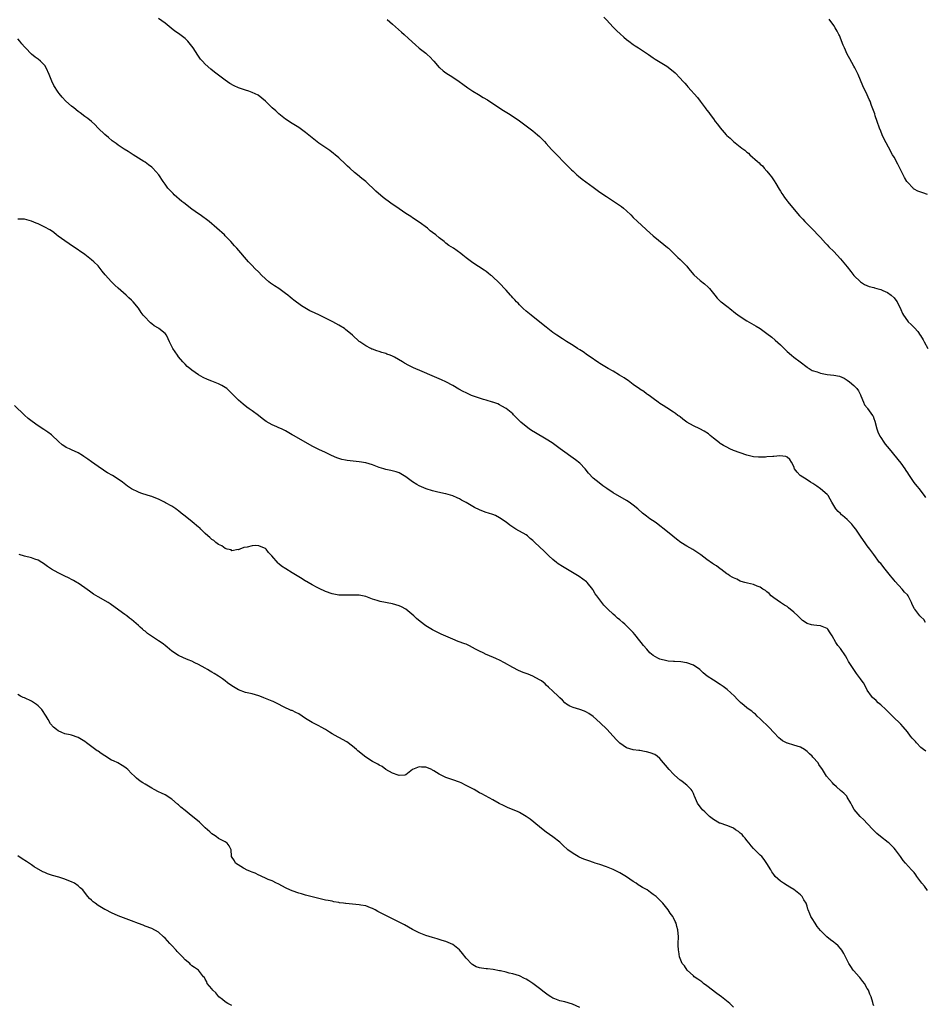
# Model space of a CAD drawing. Units: inches. Extents: x 2586000 to 2589000, y 1500000 to 1503000.
# Drawn here: x 2586274 to 2586544, y 1501381 to 1501675 of the extents above; entities that cross this region are included whole.
import ezdxf

# ---------------------------------------------------------------- set-up
doc = ezdxf.new("R2010")
doc.units = ezdxf.units.IN
doc.header["$MEASUREMENT"] = 0
doc.layers.add('LD25861500_10ft', color=60, linetype='Continuous')

msp = doc.modelspace()

# ---------------------------------------------------------------- linework, layer by layer
at = {"layer": 'LD25861500_10ft'}
for points, elevation in [([(2586544.43, 1501495), (2586543.87, 1501495.87), (2586543, 1501496.71), (2586542.75, 1501497), (2586541.19, 1501499), (2586541.12, 1501499.12), (2586540.45, 1501500.45), (2586540.2, 1501501), (2586539.2, 1501503), (2586539, 1501503.26), (2586538.12, 1501504.12), (2586537.42, 1501505), (2586535.29, 1501507.3), (2586535, 1501507.67), (2586534.39, 1501508.39), (2586533.95, 1501509), (2586533.51, 1501509.51), (2586532.3, 1501511), (2586531, 1501512.63), (2586530.68, 1501513), (2586529, 1501515.37), (2586527.8, 1501517), (2586527, 1501517.99), (2586526.57, 1501518.57), (2586525, 1501520.81), (2586523.52, 1501523), (2586523, 1501523.69), (2586522.4, 1501524.4), (2586521, 1501525.82), (2586519.6, 1501527), (2586519.29, 1501527.29), (2586519, 1501527.64), (2586518.27, 1501528.27), (2586517.61, 1501529), (2586516.38, 1501531), (2586515.91, 1501531.91), (2586515.28, 1501533), (2586515, 1501533.3), (2586513.04, 1501535), (2586511.87, 1501535.87), (2586511, 1501536.39), (2586510.66, 1501536.66), (2586510.05, 1501537), (2586509, 1501537.72), (2586506.92, 1501539), (2586506.03, 1501540.03), (2586505.27, 1501541), (2586505, 1501541.66), (2586504.32, 1501543), (2586503.79, 1501543.79), (2586503, 1501544.47), (2586502.68, 1501544.68), (2586500.86, 1501544.86), (2586499, 1501544.71), (2586498.7, 1501544.7), (2586497, 1501544.56), (2586496.51, 1501544.51), (2586495, 1501544.47), (2586494.47, 1501544.47), (2586493, 1501544.62), (2586491, 1501545.12), (2586489, 1501545.78), (2586487, 1501546.53), (2586485.93, 1501547), (2586485, 1501547.46), (2586484, 1501548), (2586483, 1501548.61), (2586482.77, 1501548.77), (2586481, 1501550.16), (2586480.02, 1501551), (2586479.46, 1501551.46), (2586478.26, 1501552.26), (2586476.95, 1501552.95), (2586475, 1501553.86), (2586473, 1501555), (2586471.88, 1501555.88), (2586471, 1501556.53), (2586470.75, 1501556.75), (2586470.34, 1501557), (2586469.59, 1501557.59), (2586469, 1501557.99), (2586467, 1501559.22), (2586465.96, 1501559.96), (2586465, 1501560.6), (2586464.48, 1501561), (2586463, 1501562.09), (2586461.72, 1501563), (2586461.29, 1501563.29), (2586461, 1501563.47), (2586460.13, 1501564.14), (2586459, 1501564.82), (2586458.91, 1501564.91), (2586457, 1501566.29), (2586455.96, 1501567), (2586455.44, 1501567.44), (2586455, 1501567.72), (2586454.27, 1501568.27), (2586452.9, 1501569), (2586451, 1501570.19), (2586449.54, 1501571), (2586447.97, 1501571.97), (2586447, 1501572.54), (2586446.74, 1501572.74), (2586446.32, 1501573), (2586445.55, 1501573.55), (2586445, 1501573.89), (2586443.36, 1501575), (2586441.99, 1501575.99), (2586441, 1501576.63), (2586440.36, 1501577), (2586439, 1501577.93), (2586437.07, 1501579.07), (2586435.87, 1501579.87), (2586435, 1501580.42), (2586434.67, 1501580.67), (2586434.14, 1501581), (2586433, 1501581.84), (2586431, 1501583.36), (2586430.1, 1501584.1), (2586426.43, 1501587), (2586425, 1501588.2), (2586424.08, 1501589), (2586423, 1501590.06), (2586422.54, 1501590.54), (2586422.06, 1501591), (2586421.58, 1501591.58), (2586421, 1501592.21), (2586420.64, 1501592.64), (2586420.28, 1501593), (2586419, 1501594.48), (2586416.8, 1501596.8), (2586415, 1501598.44), (2586414.72, 1501598.72), (2586414.36, 1501599), (2586413.6, 1501599.6), (2586413, 1501600.02), (2586412.44, 1501600.44), (2586409, 1501602.67), (2586407, 1501604.2), (2586406.02, 1501605), (2586405.43, 1501605.43), (2586403.2, 1501607), (2586401.89, 1501607.89), (2586401, 1501608.54), (2586400.74, 1501608.74), (2586400.44, 1501609), (2586399, 1501610.13), (2586397.97, 1501611), (2586397, 1501611.76), (2586396.28, 1501612.28), (2586395.43, 1501613), (2586393, 1501614.81), (2586391, 1501616.16), (2586390.48, 1501616.48), (2586389, 1501617.43), (2586387, 1501618.77), (2586384.51, 1501620.51), (2586382.24, 1501622.24), (2586380.07, 1501624.07), (2586377, 1501626.95), (2586375.86, 1501627.86), (2586374.49, 1501629), (2586373.65, 1501629.65), (2586372.21, 1501631), (2586371.59, 1501631.59), (2586371, 1501632.2), (2586369, 1501634.06), (2586367.87, 1501635), (2586367.38, 1501635.38), (2586366.23, 1501636.23), (2586363, 1501638.5), (2586361, 1501640.03), (2586359, 1501641.66), (2586357, 1501643.15), (2586355, 1501644.35), (2586353, 1501645.64), (2586351, 1501647.23), (2586350.11, 1501648.11), (2586349.06, 1501649), (2586347.01, 1501651.01), (2586345.96, 1501651.96), (2586344.79, 1501652.79), (2586343, 1501653.67), (2586342.04, 1501654.04), (2586341, 1501654.36), (2586339, 1501655.04), (2586337.64, 1501655.64), (2586336.36, 1501656.36), (2586335, 1501657.3), (2586333, 1501658.8), (2586331.76, 1501659.76), (2586330.66, 1501660.66), (2586329, 1501662.16), (2586328.19, 1501663), (2586327.63, 1501663.63), (2586326.79, 1501664.79), (2586325.37, 1501667), (2586325, 1501667.52), (2586323.81, 1501669), (2586323, 1501669.78), (2586321.42, 1501671), (2586321, 1501671.29), (2586319.96, 1501671.96), (2586318.84, 1501672.84), (2586317, 1501674.34), (2586315, 1501675.8)], 9010), ([(2586448.19, 1501676.19), (2586449, 1501675.37), (2586451, 1501673.23), (2586452.1, 1501672.1), (2586453.14, 1501671.14), (2586454.2, 1501670.2), (2586455, 1501669.54), (2586455.73, 1501669), (2586457, 1501668), (2586457.59, 1501667.59), (2586458.55, 1501667), (2586461, 1501665.37), (2586461.52, 1501665), (2586463, 1501664), (2586463.58, 1501663.58), (2586467, 1501661.47), (2586468.46, 1501660.46), (2586469.5, 1501659.5), (2586471, 1501657.96), (2586471.86, 1501657), (2586472.42, 1501656.42), (2586473, 1501655.76), (2586473.37, 1501655.37), (2586476.17, 1501652.17), (2586476.99, 1501651), (2586478.51, 1501649), (2586478.74, 1501648.74), (2586479, 1501648.37), (2586479.62, 1501647.62), (2586480.03, 1501647), (2586481, 1501645.72), (2586481.52, 1501645), (2586482.2, 1501644.2), (2586483, 1501643.02), (2586484.78, 1501641), (2586485, 1501640.77), (2586485.96, 1501639.96), (2586487, 1501638.94), (2586489.47, 1501637), (2586490.36, 1501636.36), (2586491, 1501635.78), (2586491.45, 1501635.45), (2586491.9, 1501635), (2586494.14, 1501633), (2586494.61, 1501632.61), (2586495, 1501632.22), (2586495.64, 1501631.64), (2586496.18, 1501631), (2586497, 1501630.09), (2586497.83, 1501629), (2586498.35, 1501628.35), (2586499.15, 1501627.15), (2586499.6, 1501626.4), (2586500.68, 1501624.68), (2586501, 1501624.14), (2586501.45, 1501623.45), (2586501.73, 1501623), (2586502.24, 1501622.24), (2586503, 1501621.18), (2586503.15, 1501621), (2586506.74, 1501616.74), (2586507.68, 1501615.68), (2586508.31, 1501615), (2586510.31, 1501613), (2586511, 1501612.34), (2586512.23, 1501611), (2586513, 1501610.19), (2586514.51, 1501608.51), (2586515, 1501608.02), (2586515.49, 1501607.49), (2586517, 1501606), (2586517.96, 1501605), (2586519, 1501603.87), (2586521, 1501601.44), (2586522.06, 1501600.06), (2586523, 1501598.9), (2586524.95, 1501596.95), (2586526.19, 1501596.19), (2586527.6, 1501595.6), (2586529, 1501595.24), (2586529.17, 1501595.17), (2586529.83, 1501595), (2586531, 1501594.64), (2586531.62, 1501594.38), (2586533, 1501593.76), (2586534.17, 1501593), (2586535, 1501592.23), (2586535.53, 1501591.53), (2586535.89, 1501591), (2586537, 1501588.71), (2586537.51, 1501587.51), (2586537.8, 1501587), (2586539, 1501585.25), (2586539.24, 1501585), (2586540.16, 1501584.16), (2586541, 1501583.31), (2586541.16, 1501583.16), (2586542.14, 1501582.14), (2586542.82, 1501581), (2586542.9, 1501580.9), (2586543.66, 1501579.66), (2586543.99, 1501579), (2586545.09, 1501577)], 8990), ([(2586383.43, 1501675.43), (2586385, 1501674.04), (2586387.7, 1501671.7), (2586388.52, 1501671), (2586389.82, 1501669.82), (2586391.88, 1501667.88), (2586393, 1501666.93), (2586395, 1501665.37), (2586395.41, 1501665), (2586396.24, 1501664.24), (2586397.2, 1501663.2), (2586397.36, 1501663), (2586399, 1501661.15), (2586399.16, 1501661), (2586400.16, 1501660.16), (2586401, 1501659.5), (2586403, 1501658.18), (2586404.9, 1501656.9), (2586406.08, 1501656.08), (2586407.57, 1501655), (2586409, 1501654.08), (2586410.72, 1501653), (2586412.16, 1501652.16), (2586413.4, 1501651.4), (2586415, 1501650.36), (2586418.24, 1501648.24), (2586420.17, 1501647), (2586423, 1501645.13), (2586425, 1501643.69), (2586427, 1501642.16), (2586428.38, 1501641), (2586429, 1501640.44), (2586430.44, 1501639), (2586431, 1501638.39), (2586432.59, 1501636.59), (2586433.55, 1501635.55), (2586437, 1501632), (2586438.5, 1501630.5), (2586439, 1501630.04), (2586440.18, 1501629), (2586440.63, 1501628.63), (2586441.74, 1501627.74), (2586445, 1501625.29), (2586447, 1501623.83), (2586449, 1501622.46), (2586452.33, 1501620.33), (2586453.5, 1501619.5), (2586454.12, 1501619), (2586455, 1501618.22), (2586456.26, 1501617), (2586457, 1501616.25), (2586458.32, 1501615), (2586460.76, 1501612.76), (2586461, 1501612.52), (2586463, 1501610.73), (2586466.18, 1501608.18), (2586467.28, 1501607.28), (2586467.58, 1501607), (2586469.29, 1501605.29), (2586470.3, 1501604.3), (2586471, 1501603.68), (2586473, 1501601.63), (2586473.49, 1501601), (2586475.1, 1501599.1), (2586477, 1501597.37), (2586478.34, 1501596.34), (2586479.4, 1501595.4), (2586479.76, 1501595), (2586481, 1501593.51), (2586481.38, 1501593), (2586482.1, 1501592.1), (2586483.11, 1501591.11), (2586483.25, 1501591), (2586485, 1501589.66), (2586485.36, 1501589.36), (2586485.86, 1501589), (2586486.49, 1501588.49), (2586487, 1501588.13), (2586487.61, 1501587.61), (2586489, 1501586.57), (2586491, 1501585.25), (2586493.74, 1501583.74), (2586494.98, 1501582.98), (2586497, 1501581.52), (2586498.41, 1501580.41), (2586499.49, 1501579.49), (2586501, 1501578.08), (2586503, 1501576.16), (2586504.28, 1501575), (2586505, 1501574.42), (2586506.88, 1501573), (2586509, 1501571.47), (2586509.26, 1501571.26), (2586509.66, 1501571), (2586510.48, 1501570.48), (2586511.99, 1501570.01), (2586513, 1501569.62), (2586515, 1501569.21), (2586517, 1501569), (2586518.73, 1501568.73), (2586520.1, 1501568.1), (2586521, 1501567.54), (2586521.71, 1501567), (2586523, 1501565.95), (2586523.86, 1501565), (2586524.34, 1501564.34), (2586525, 1501563.12), (2586525.11, 1501562.89), (2586525.82, 1501561), (2586526.21, 1501560.21), (2586527, 1501559.24), (2586527.09, 1501559.09), (2586528.58, 1501557), (2586528.74, 1501556.74), (2586529, 1501556.07), (2586529.25, 1501555.25), (2586529.82, 1501553), (2586530.13, 1501552.13), (2586530.62, 1501551), (2586530.75, 1501550.75), (2586531, 1501550.41), (2586531.92, 1501549), (2586532.38, 1501548.38), (2586533.56, 1501547), (2586537, 1501542.66), (2586538.23, 1501541), (2586538.52, 1501540.52), (2586539, 1501539.83), (2586539.31, 1501539.31), (2586540.96, 1501536.96), (2586541.82, 1501535.82), (2586542.54, 1501535), (2586542.74, 1501534.74), (2586543.97, 1501533), (2586544.45, 1501532.45)], 9000), ([(2586545, 1501623.14), (2586543.57, 1501623.57), (2586542.12, 1501624.12), (2586541, 1501624.75), (2586540.85, 1501624.85), (2586540.7, 1501625), (2586539, 1501626.8), (2586538.86, 1501627), (2586538.16, 1501628.16), (2586537.72, 1501629), (2586536.75, 1501631), (2586536.15, 1501632.15), (2586535, 1501634.26), (2586534.57, 1501635), (2586533.29, 1501637.29), (2586531.9, 1501639.9), (2586531.42, 1501641), (2586531, 1501642.04), (2586530.63, 1501643), (2586529.94, 1501645), (2586529.4, 1501646.6), (2586529.21, 1501647.21), (2586528.7, 1501648.7), (2586528.29, 1501649.71), (2586527.82, 1501651), (2586527.58, 1501651.58), (2586526.96, 1501652.96), (2586525.67, 1501655.67), (2586524.24, 1501659), (2586523.29, 1501661), (2586523, 1501661.54), (2586521.73, 1501663.73), (2586521, 1501665.07), (2586520.13, 1501667), (2586519.82, 1501667.82), (2586518.67, 1501670.67), (2586518.49, 1501671), (2586518.01, 1501672.01), (2586517.43, 1501673), (2586517, 1501673.67), (2586515.62, 1501675.62)], 8980), ([(2586544.47, 1501456.47), (2586543.78, 1501457), (2586543, 1501457.66), (2586541.67, 1501459), (2586541.37, 1501459.37), (2586541, 1501459.77), (2586540.44, 1501460.44), (2586539.92, 1501461), (2586539, 1501462.29), (2586537.77, 1501463.77), (2586537, 1501464.63), (2586536.63, 1501465), (2586535, 1501466.48), (2586534.52, 1501467), (2586533, 1501468.47), (2586532.52, 1501469), (2586531, 1501470.42), (2586530.27, 1501471), (2586529.63, 1501471.63), (2586528.6, 1501472.6), (2586528.23, 1501473), (2586527, 1501474.81), (2586526.26, 1501476.26), (2586525.84, 1501477), (2586525.5, 1501477.5), (2586525, 1501478.15), (2586524.4, 1501479), (2586523.77, 1501479.77), (2586522.93, 1501480.93), (2586521.38, 1501483.38), (2586521, 1501484.16), (2586520.5, 1501485), (2586519, 1501487.23), (2586518.16, 1501488.16), (2586517.61, 1501489), (2586516.5, 1501491), (2586515.91, 1501491.91), (2586515.24, 1501493), (2586515, 1501493.22), (2586513, 1501493.99), (2586511.88, 1501494.11), (2586511, 1501494.19), (2586510.33, 1501494.33), (2586509, 1501494.74), (2586507.66, 1501495.66), (2586507, 1501496.2), (2586506.58, 1501496.59), (2586506.2, 1501497), (2586505, 1501498.12), (2586503.45, 1501499.45), (2586503, 1501499.77), (2586502.22, 1501500.22), (2586500.99, 1501500.99), (2586499, 1501502.38), (2586498.26, 1501503), (2586497.68, 1501503.68), (2586497, 1501504.17), (2586496.57, 1501504.57), (2586495.71, 1501505), (2586495, 1501505.6), (2586494.07, 1501505.93), (2586493, 1501506.43), (2586491.22, 1501506.78), (2586490.34, 1501507), (2586489.32, 1501507.32), (2586489, 1501507.39), (2586487.95, 1501507.95), (2586487, 1501508.34), (2586486.62, 1501508.62), (2586485.9, 1501509), (2586485.39, 1501509.39), (2586485, 1501509.63), (2586483.19, 1501511), (2586483, 1501511.12), (2586481.94, 1501511.94), (2586481, 1501512.46), (2586480.7, 1501512.7), (2586479, 1501513.85), (2586477.23, 1501515.23), (2586476.06, 1501516.06), (2586474.83, 1501516.83), (2586473, 1501517.89), (2586471.26, 1501519), (2586469.95, 1501519.95), (2586468.83, 1501520.83), (2586466.26, 1501523), (2586465, 1501523.98), (2586464.4, 1501524.4), (2586463.56, 1501525), (2586462.01, 1501526.01), (2586461, 1501526.8), (2586459.78, 1501527.78), (2586458.42, 1501529), (2586457, 1501530.14), (2586455.82, 1501531), (2586455, 1501531.53), (2586451, 1501533.87), (2586449.1, 1501535.1), (2586447.92, 1501535.92), (2586446.77, 1501536.77), (2586445, 1501538.25), (2586443.67, 1501539.67), (2586442.58, 1501541), (2586441, 1501542.67), (2586439.74, 1501543.74), (2586435.19, 1501547), (2586433.94, 1501547.94), (2586432.76, 1501548.76), (2586431, 1501549.91), (2586427.75, 1501551.75), (2586426.53, 1501552.53), (2586425.87, 1501553), (2586425, 1501553.67), (2586423.4, 1501555), (2586423.19, 1501555.19), (2586423, 1501555.41), (2586422.17, 1501556.17), (2586421.39, 1501557), (2586421.19, 1501557.19), (2586421, 1501557.44), (2586419, 1501559.1), (2586417.72, 1501559.72), (2586417, 1501560.12), (2586416.47, 1501560.47), (2586415, 1501560.91), (2586414.95, 1501560.95), (2586413, 1501561.58), (2586412.25, 1501561.75), (2586411, 1501562.19), (2586409.22, 1501562.78), (2586408.66, 1501563), (2586407, 1501563.75), (2586406.17, 1501564.17), (2586404.88, 1501564.88), (2586403, 1501565.99), (2586401, 1501567.08), (2586399.69, 1501567.69), (2586399, 1501567.99), (2586398.27, 1501568.27), (2586396.85, 1501568.85), (2586393.86, 1501570.14), (2586391.25, 1501571.25), (2586389.89, 1501571.89), (2586388.6, 1501572.6), (2586387.95, 1501573), (2586385.61, 1501574.39), (2586385, 1501574.72), (2586384.33, 1501575), (2586383.35, 1501575.35), (2586383, 1501575.53), (2586381.83, 1501575.83), (2586381, 1501576.09), (2586380.35, 1501576.35), (2586379, 1501576.78), (2586378.86, 1501576.86), (2586378.56, 1501577), (2586377, 1501577.86), (2586375.19, 1501579), (2586375, 1501579.16), (2586373, 1501581.04), (2586371, 1501582.74), (2586370.63, 1501583), (2586369, 1501583.97), (2586367.19, 1501585), (2586363.17, 1501587), (2586361.66, 1501587.66), (2586361, 1501588.02), (2586360.33, 1501588.33), (2586357.77, 1501589.77), (2586355.47, 1501591.47), (2586355, 1501591.86), (2586354.4, 1501592.4), (2586353.68, 1501593), (2586353, 1501593.52), (2586351, 1501594.93), (2586349.75, 1501595.75), (2586348.57, 1501596.57), (2586348.03, 1501597), (2586347, 1501597.89), (2586345.8, 1501599), (2586345, 1501599.83), (2586343.83, 1501601), (2586343, 1501601.87), (2586341.97, 1501603), (2586338.44, 1501607), (2586337.75, 1501607.75), (2586336.66, 1501609), (2586335, 1501610.75), (2586334.74, 1501611), (2586332.52, 1501613), (2586330.18, 1501615), (2586327.44, 1501617), (2586327, 1501617.29), (2586325, 1501618.74), (2586322.57, 1501620.57), (2586322.04, 1501621), (2586319.68, 1501623), (2586319.38, 1501623.38), (2586319, 1501623.76), (2586318.41, 1501624.41), (2586317.8, 1501625), (2586317, 1501626.18), (2586316.39, 1501627), (2586315.13, 1501629), (2586313.36, 1501631), (2586313, 1501631.32), (2586311.99, 1501631.99), (2586311, 1501632.75), (2586310.64, 1501633), (2586309, 1501633.95), (2586307.43, 1501635), (2586305.93, 1501635.93), (2586304.72, 1501636.72), (2586303, 1501637.9), (2586302.36, 1501638.36), (2586301.21, 1501639.21), (2586300.12, 1501640.12), (2586299, 1501641.09), (2586297.03, 1501643), (2586296.02, 1501644.02), (2586294.96, 1501644.96), (2586293.87, 1501645.87), (2586293, 1501646.49), (2586291.58, 1501647.58), (2586291, 1501647.98), (2586289.69, 1501649), (2586289, 1501649.56), (2586287.33, 1501651), (2586286.19, 1501652.19), (2586285.32, 1501653.32), (2586285, 1501653.76), (2586283.76, 1501655.76), (2586283.1, 1501657), (2586282.3, 1501659), (2586281.48, 1501661), (2586281, 1501661.71), (2586279.75, 1501663), (2586279, 1501663.64), (2586278.17, 1501664.17), (2586277, 1501665.13), (2586275.23, 1501667), (2586275, 1501667.29), (2586274.16, 1501668.16), (2586273.55, 1501669), (2586273, 1501669.7)], 9020), ([(2586545, 1501414.86), (2586544.07, 1501416.07), (2586543.32, 1501417), (2586543, 1501417.46), (2586541.84, 1501419), (2586541.52, 1501419.52), (2586541, 1501420.18), (2586540.63, 1501420.63), (2586540.25, 1501421), (2586538.43, 1501423), (2586537.76, 1501423.76), (2586536.96, 1501425), (2586535.44, 1501427), (2586535, 1501427.5), (2586533.5, 1501429), (2586533.22, 1501429.22), (2586530.93, 1501430.93), (2586529.86, 1501431.86), (2586528.86, 1501432.86), (2586528.74, 1501433), (2586527, 1501434.86), (2586525.95, 1501435.95), (2586524.83, 1501437), (2586523.06, 1501439.06), (2586522.35, 1501440.35), (2586522.04, 1501441), (2586521, 1501442.79), (2586520.85, 1501443), (2586519.94, 1501443.94), (2586519, 1501444.73), (2586517.82, 1501445.82), (2586517, 1501446.55), (2586516.55, 1501447), (2586514.8, 1501449), (2586513.6, 1501451), (2586512.55, 1501452.55), (2586512.28, 1501453), (2586510.72, 1501454.72), (2586510.51, 1501455), (2586509.74, 1501455.74), (2586509, 1501456.43), (2586508.19, 1501457), (2586507, 1501457.71), (2586505, 1501458.34), (2586503.09, 1501458.91), (2586503, 1501458.92), (2586502.83, 1501459), (2586501.63, 1501459.63), (2586501, 1501460.12), (2586500.52, 1501460.52), (2586499, 1501462.08), (2586497.64, 1501463.64), (2586495, 1501466.22), (2586494.11, 1501467), (2586493.57, 1501467.57), (2586493, 1501467.99), (2586492.46, 1501468.46), (2586491.69, 1501469), (2586491, 1501469.52), (2586490.18, 1501470.18), (2586489.08, 1501471.08), (2586488.07, 1501472.07), (2586487.27, 1501473), (2586485.11, 1501475), (2586483.89, 1501475.89), (2586483, 1501476.49), (2586481, 1501477.72), (2586479.06, 1501479), (2586477.96, 1501479.96), (2586476.87, 1501481), (2586475, 1501482.29), (2586473, 1501482.98), (2586472.9, 1501483), (2586471.23, 1501483.23), (2586469.34, 1501483.34), (2586469, 1501483.33), (2586467.48, 1501483.48), (2586467, 1501483.5), (2586465, 1501484.03), (2586464.34, 1501484.34), (2586463, 1501485.16), (2586461.99, 1501485.99), (2586461.04, 1501487), (2586460.1, 1501488.1), (2586459.39, 1501489), (2586459, 1501489.56), (2586457.45, 1501491.45), (2586457, 1501491.99), (2586456.02, 1501493), (2586455, 1501494.02), (2586454.48, 1501494.48), (2586453.93, 1501495), (2586453, 1501495.81), (2586452.33, 1501496.33), (2586451.58, 1501497), (2586451, 1501497.5), (2586449.36, 1501499), (2586448.21, 1501500.21), (2586447.56, 1501501), (2586446.07, 1501503), (2586445.65, 1501503.65), (2586445, 1501504.73), (2586444.89, 1501504.89), (2586443.19, 1501507), (2586443, 1501507.19), (2586441.97, 1501507.97), (2586440.8, 1501508.8), (2586438.33, 1501510.33), (2586435.8, 1501511.8), (2586434.58, 1501512.58), (2586434.03, 1501513), (2586433, 1501513.84), (2586431.79, 1501515), (2586430.39, 1501516.39), (2586429, 1501517.71), (2586427.59, 1501519), (2586427.26, 1501519.27), (2586427, 1501519.53), (2586426.19, 1501520.19), (2586425.33, 1501521), (2586425, 1501521.25), (2586421.93, 1501523), (2586421.31, 1501523.31), (2586420.1, 1501524.1), (2586419, 1501525), (2586417, 1501526.38), (2586415.76, 1501527), (2586415, 1501527.33), (2586413.72, 1501527.72), (2586413, 1501527.97), (2586412.24, 1501528.24), (2586411, 1501528.73), (2586409.48, 1501529.48), (2586409, 1501529.75), (2586407, 1501530.92), (2586405.65, 1501531.65), (2586405, 1501532.02), (2586404.31, 1501532.31), (2586403, 1501532.92), (2586401, 1501533.51), (2586400.33, 1501533.67), (2586398.13, 1501534.13), (2586397, 1501534.44), (2586395.05, 1501535.05), (2586393.64, 1501535.64), (2586393, 1501535.95), (2586392.32, 1501536.32), (2586391, 1501537.13), (2586389, 1501538.58), (2586387.51, 1501539.51), (2586387, 1501539.78), (2586386.12, 1501540.12), (2586384.52, 1501540.52), (2586383, 1501540.8), (2586382.39, 1501541), (2586381, 1501541.41), (2586379, 1501542.21), (2586377, 1501542.84), (2586375, 1501543.14), (2586373.27, 1501543.27), (2586371.48, 1501543.47), (2586371, 1501543.57), (2586369.84, 1501543.84), (2586369, 1501544.1), (2586368.34, 1501544.34), (2586366.77, 1501545), (2586365, 1501545.86), (2586363, 1501546.79), (2586361, 1501547.8), (2586357, 1501550.04), (2586355.42, 1501551), (2586355, 1501551.23), (2586353, 1501552.41), (2586351.8, 1501553), (2586351, 1501553.32), (2586350.41, 1501553.59), (2586349, 1501554.14), (2586347.21, 1501555.21), (2586346.05, 1501556.05), (2586344.92, 1501556.92), (2586343, 1501558.36), (2586342.12, 1501559), (2586341.48, 1501559.48), (2586340.38, 1501560.38), (2586339.64, 1501561), (2586339, 1501561.59), (2586336.27, 1501564.27), (2586335.43, 1501565), (2586335, 1501565.33), (2586333.97, 1501565.97), (2586333, 1501566.45), (2586331, 1501567.25), (2586329.72, 1501567.72), (2586328.36, 1501568.36), (2586327, 1501569.13), (2586325, 1501570.52), (2586324.37, 1501571), (2586323.65, 1501571.65), (2586323, 1501572.29), (2586322.66, 1501572.66), (2586322.34, 1501573), (2586321, 1501574.57), (2586320.68, 1501575), (2586319.32, 1501577), (2586318.35, 1501579), (2586317.93, 1501579.93), (2586317.41, 1501581), (2586317, 1501581.48), (2586315.15, 1501583), (2586315, 1501583.1), (2586313.78, 1501583.78), (2586313, 1501584.44), (2586312.68, 1501584.68), (2586312.33, 1501585), (2586311, 1501586.39), (2586310.48, 1501587), (2586309.84, 1501587.84), (2586309.06, 1501589.06), (2586307.49, 1501591), (2586307, 1501591.47), (2586306.19, 1501592.19), (2586305.4, 1501593), (2586303, 1501595.08), (2586301.94, 1501595.94), (2586300.94, 1501596.94), (2586299.11, 1501599.11), (2586298.21, 1501600.21), (2586297.63, 1501601), (2586297, 1501601.71), (2586295.68, 1501603), (2586295, 1501603.6), (2586293, 1501605.15), (2586289.55, 1501607.55), (2586289, 1501607.89), (2586288.34, 1501608.35), (2586287, 1501609.22), (2586285, 1501610.67), (2586284.56, 1501611), (2586283.7, 1501611.7), (2586283, 1501612.19), (2586282.5, 1501612.5), (2586281, 1501613.37), (2586280.27, 1501613.73), (2586279, 1501614.31), (2586278.49, 1501614.49), (2586277, 1501615.17), (2586275, 1501615.7), (2586273, 1501615.72)], 9030), ([(2586529, 1501380.27), (2586528.8, 1501380.8), (2586528.65, 1501381.35), (2586528.12, 1501383), (2586527.76, 1501383.76), (2586527.34, 1501385), (2586527, 1501385.52), (2586526.16, 1501387), (2586525.62, 1501387.62), (2586524.74, 1501388.74), (2586524.57, 1501389), (2586523, 1501390.76), (2586522.81, 1501391), (2586522.06, 1501392.06), (2586521.46, 1501393), (2586520.44, 1501395), (2586520, 1501396), (2586519.39, 1501397), (2586519, 1501397.5), (2586518.29, 1501398.29), (2586517.44, 1501399), (2586517.19, 1501399.19), (2586517, 1501399.31), (2586516.02, 1501400.02), (2586514.91, 1501400.91), (2586513, 1501402.89), (2586512.05, 1501404.05), (2586511.38, 1501405), (2586510.46, 1501406.46), (2586510.16, 1501407), (2586509.79, 1501407.79), (2586509.35, 1501409), (2586509.25, 1501409.25), (2586509, 1501410.15), (2586508.68, 1501411), (2586508.03, 1501412.03), (2586507.49, 1501413), (2586507, 1501413.55), (2586505, 1501415.12), (2586503.83, 1501415.83), (2586503, 1501416.3), (2586501.89, 1501417), (2586501, 1501417.59), (2586499.48, 1501419), (2586499.26, 1501419.26), (2586499, 1501419.6), (2586498.43, 1501420.43), (2586498.12, 1501421), (2586497, 1501422.89), (2586496.14, 1501424.14), (2586495.41, 1501425), (2586495, 1501425.44), (2586493.41, 1501427), (2586493, 1501427.36), (2586492.23, 1501428.23), (2586491.65, 1501429), (2586491, 1501429.77), (2586490.45, 1501430.45), (2586489.96, 1501431), (2586489.53, 1501431.53), (2586489, 1501432), (2586488.43, 1501432.43), (2586487.58, 1501433), (2586487, 1501433.45), (2586486.24, 1501433.76), (2586485, 1501434.3), (2586483, 1501434.92), (2586482.84, 1501435), (2586481, 1501436.03), (2586479.82, 1501437), (2586479, 1501437.74), (2586478.39, 1501438.39), (2586477.71, 1501439), (2586477.4, 1501439.4), (2586477, 1501439.86), (2586476.2, 1501441), (2586475.32, 1501443), (2586475.24, 1501443.24), (2586475, 1501443.8), (2586474.65, 1501444.65), (2586474.34, 1501445), (2586473, 1501446.32), (2586472.17, 1501447), (2586471.51, 1501447.51), (2586471, 1501447.84), (2586469.37, 1501449.37), (2586469, 1501449.68), (2586467.71, 1501451), (2586465, 1501454.32), (2586464.2, 1501455), (2586463.47, 1501455.47), (2586462.03, 1501456.03), (2586461, 1501456.31), (2586460.41, 1501456.41), (2586459, 1501456.7), (2586458.71, 1501456.71), (2586456.96, 1501456.96), (2586455, 1501457.5), (2586453, 1501458.88), (2586451.95, 1501459.95), (2586451, 1501461.04), (2586449.09, 1501463.09), (2586447.13, 1501465), (2586445, 1501466.89), (2586443.74, 1501467.74), (2586443, 1501468.19), (2586442.44, 1501468.44), (2586441, 1501468.97), (2586439, 1501469.56), (2586438.03, 1501470.03), (2586437, 1501470.6), (2586436.54, 1501471), (2586435.8, 1501471.8), (2586435, 1501472.52), (2586434.77, 1501472.77), (2586434.51, 1501473), (2586433, 1501474.47), (2586431.69, 1501475.69), (2586431, 1501476.26), (2586430.62, 1501476.62), (2586429.54, 1501477.54), (2586429, 1501477.9), (2586427, 1501478.99), (2586425.53, 1501479.53), (2586425, 1501479.77), (2586424.08, 1501480.08), (2586422.7, 1501480.7), (2586421, 1501481.57), (2586418.5, 1501483), (2586417, 1501483.79), (2586416.14, 1501484.14), (2586415, 1501484.66), (2586414.74, 1501484.74), (2586413.3, 1501485.3), (2586413, 1501485.47), (2586412.08, 1501485.92), (2586411, 1501486.42), (2586409.87, 1501487), (2586408.05, 1501488.05), (2586407, 1501488.5), (2586406.68, 1501488.68), (2586404.62, 1501489.38), (2586403, 1501490.06), (2586399.56, 1501491.56), (2586399, 1501491.78), (2586397, 1501492.79), (2586395, 1501494.07), (2586393.29, 1501495.29), (2586392.19, 1501496.19), (2586391.37, 1501497), (2586389, 1501498.97), (2586387.67, 1501499.67), (2586387, 1501500), (2586385, 1501500.62), (2586381.29, 1501501.29), (2586381, 1501501.37), (2586380.41, 1501501.59), (2586379, 1501502.04), (2586377, 1501502.78), (2586375, 1501503.18), (2586373, 1501503.24), (2586371, 1501503.18), (2586369.22, 1501503.22), (2586369, 1501503.24), (2586367.49, 1501503.49), (2586367, 1501503.6), (2586365, 1501504.32), (2586364.54, 1501504.54), (2586363.49, 1501505), (2586362.51, 1501505.49), (2586361, 1501506.3), (2586359.74, 1501507), (2586359.29, 1501507.29), (2586359, 1501507.43), (2586358.04, 1501508.04), (2586357, 1501508.66), (2586356.48, 1501509), (2586355, 1501509.87), (2586353.06, 1501511.06), (2586351.84, 1501511.84), (2586351, 1501512.62), (2586350.78, 1501512.78), (2586348.94, 1501515), (2586347.97, 1501515.97), (2586347.18, 1501517), (2586347, 1501517.16), (2586346.72, 1501517.28), (2586345, 1501517.97), (2586343.97, 1501518.03), (2586343, 1501517.96), (2586341.57, 1501517.57), (2586340.51, 1501517.49), (2586339.4, 1501517), (2586339, 1501516.8), (2586338.83, 1501516.83), (2586337, 1501516.51), (2586336.73, 1501516.73), (2586335.57, 1501517), (2586335, 1501517.17), (2586334.01, 1501518.01), (2586333, 1501518.36), (2586332.17, 1501519), (2586331.57, 1501519.57), (2586331, 1501519.85), (2586330.42, 1501520.42), (2586329.8, 1501521), (2586329, 1501521.67), (2586327.66, 1501523), (2586327.34, 1501523.34), (2586327, 1501523.56), (2586325.12, 1501525.12), (2586323, 1501526.81), (2586321.76, 1501527.76), (2586321, 1501528.48), (2586320.68, 1501528.68), (2586320.24, 1501529), (2586319, 1501529.81), (2586317.15, 1501530.85), (2586316.86, 1501531), (2586315.59, 1501531.59), (2586315, 1501531.92), (2586314.23, 1501532.23), (2586313, 1501532.7), (2586311.96, 1501533), (2586309.7, 1501533.7), (2586309, 1501534.01), (2586307, 1501534.98), (2586305.79, 1501535.79), (2586304.23, 1501537), (2586303, 1501537.92), (2586301.31, 1501539), (2586299.82, 1501539.82), (2586299, 1501540.31), (2586298.57, 1501540.58), (2586297, 1501541.66), (2586295, 1501543.14), (2586293.92, 1501543.92), (2586292.74, 1501544.74), (2586292.33, 1501545), (2586291, 1501545.77), (2586289, 1501546.72), (2586288.37, 1501547), (2586287.44, 1501547.44), (2586287, 1501547.74), (2586286.21, 1501548.21), (2586285.14, 1501549.14), (2586285, 1501549.31), (2586283.21, 1501551), (2586283, 1501551.18), (2586281.95, 1501551.95), (2586281, 1501552.58), (2586280.76, 1501552.76), (2586279, 1501553.92), (2586277.22, 1501555.22), (2586276.1, 1501556.1), (2586275, 1501557.08), (2586271.93, 1501559.93)], 9040), ([(2586487, 1501379.87), (2586485.92, 1501381), (2586485.43, 1501381.43), (2586483.4, 1501383), (2586481.98, 1501383.98), (2586479, 1501386.31), (2586478, 1501387), (2586477.47, 1501387.47), (2586476.31, 1501388.31), (2586475.26, 1501389), (2586475, 1501389.28), (2586473.11, 1501391), (2586472.29, 1501392.29), (2586471.67, 1501393), (2586470.86, 1501395), (2586470.59, 1501396.59), (2586470.49, 1501397), (2586470.46, 1501398.46), (2586470.44, 1501399), (2586470.5, 1501401), (2586470.38, 1501403), (2586470.04, 1501404.04), (2586469.82, 1501405), (2586469.5, 1501405.5), (2586469, 1501406.64), (2586468.82, 1501407), (2586468.02, 1501408.02), (2586467.45, 1501409), (2586465.9, 1501411), (2586465.45, 1501411.45), (2586465, 1501411.93), (2586463.9, 1501413), (2586463, 1501413.63), (2586462.18, 1501414.18), (2586461.12, 1501415), (2586459.74, 1501415.74), (2586459, 1501416.23), (2586458.51, 1501416.51), (2586457.88, 1501417), (2586457, 1501417.56), (2586455, 1501418.91), (2586453, 1501420.07), (2586452.36, 1501420.37), (2586451, 1501421.08), (2586449, 1501421.93), (2586447, 1501422.61), (2586445.64, 1501423), (2586445.16, 1501423.16), (2586443.68, 1501423.68), (2586442.23, 1501424.23), (2586440.84, 1501424.84), (2586440.53, 1501425), (2586439, 1501425.91), (2586437.49, 1501427), (2586437.22, 1501427.22), (2586436.17, 1501428.17), (2586435, 1501429.28), (2586433, 1501430.85), (2586431, 1501432.3), (2586430.11, 1501433), (2586429, 1501433.88), (2586426.18, 1501436.18), (2586425, 1501437), (2586423, 1501438.16), (2586422.43, 1501438.43), (2586419.6, 1501439.6), (2586418.21, 1501440.21), (2586416.9, 1501440.9), (2586415, 1501441.95), (2586411.72, 1501443.72), (2586411, 1501444.09), (2586409.41, 1501445), (2586407, 1501446.28), (2586405.56, 1501447), (2586405, 1501447.26), (2586403, 1501447.98), (2586402.19, 1501448.19), (2586401, 1501448.62), (2586400.71, 1501448.71), (2586399, 1501449.61), (2586397.35, 1501450.65), (2586397, 1501450.86), (2586396.72, 1501451), (2586395, 1501451.71), (2586393.7, 1501451.7), (2586393, 1501451.81), (2586391.03, 1501451), (2586389, 1501449.44), (2586388.68, 1501449.32), (2586387, 1501449.23), (2586386.71, 1501449.29), (2586385, 1501449.94), (2586383.06, 1501451.06), (2586383, 1501451.07), (2586381.9, 1501451.9), (2586381, 1501452.3), (2586380.59, 1501452.59), (2586379, 1501453.46), (2586377, 1501454.7), (2586376.6, 1501455), (2586375, 1501456.31), (2586374.63, 1501456.63), (2586374.24, 1501457), (2586373, 1501458.06), (2586371.32, 1501459.32), (2586369, 1501460.6), (2586368.73, 1501460.72), (2586367, 1501461.75), (2586366.19, 1501462.19), (2586365, 1501462.99), (2586363.71, 1501463.71), (2586363, 1501464.1), (2586362.38, 1501464.38), (2586361, 1501465.07), (2586359, 1501466.34), (2586358.03, 1501467), (2586357, 1501467.72), (2586356.11, 1501468.11), (2586355, 1501468.64), (2586354.72, 1501468.72), (2586354.08, 1501469), (2586353, 1501469.44), (2586350.09, 1501471), (2586349.35, 1501471.35), (2586349, 1501471.48), (2586347, 1501472.28), (2586346.48, 1501472.48), (2586345.31, 1501473), (2586345, 1501473.11), (2586343, 1501473.64), (2586341, 1501474.09), (2586339, 1501474.84), (2586337, 1501476.07), (2586335.69, 1501477), (2586335, 1501477.53), (2586334.12, 1501478.12), (2586333, 1501478.92), (2586331.71, 1501479.71), (2586331, 1501480.19), (2586330.49, 1501480.49), (2586329.68, 1501481), (2586329, 1501481.4), (2586327, 1501482.48), (2586325.9, 1501483), (2586325, 1501483.42), (2586323.87, 1501483.87), (2586322.46, 1501484.46), (2586321, 1501485.15), (2586319, 1501486.47), (2586318.33, 1501487), (2586317.62, 1501487.62), (2586317, 1501488.09), (2586316.5, 1501488.5), (2586315.82, 1501489), (2586315, 1501489.58), (2586311.77, 1501491.77), (2586311, 1501492.39), (2586310.65, 1501492.65), (2586310.27, 1501493), (2586309.58, 1501493.58), (2586309, 1501494.14), (2586307, 1501495.91), (2586306.36, 1501496.36), (2586305.54, 1501497), (2586305, 1501497.43), (2586301, 1501500.33), (2586300.62, 1501500.62), (2586300.01, 1501501), (2586297, 1501502.7), (2586295.55, 1501503.55), (2586294.36, 1501504.36), (2586293, 1501505.36), (2586291, 1501506.78), (2586290.63, 1501507), (2586289.6, 1501507.6), (2586289, 1501507.91), (2586288.3, 1501508.3), (2586286.78, 1501509), (2586285, 1501509.9), (2586283, 1501510.97), (2586281.81, 1501511.81), (2586280.68, 1501512.68), (2586280.16, 1501513), (2586279, 1501513.63), (2586278.06, 1501513.94), (2586277, 1501514.33), (2586275, 1501514.86), (2586273.4, 1501515.4)], 9050), ([(2586441, 1501379.83), (2586438.8, 1501380.8), (2586436.54, 1501381.46), (2586435, 1501381.84), (2586433.58, 1501382.42), (2586433, 1501382.6), (2586432.31, 1501383), (2586431.51, 1501383.51), (2586430.37, 1501384.36), (2586429, 1501385.45), (2586427, 1501386.96), (2586425.76, 1501387.76), (2586425, 1501388.29), (2586424.51, 1501388.51), (2586423, 1501389.24), (2586421, 1501389.84), (2586419.9, 1501390.1), (2586419, 1501390.33), (2586417.27, 1501390.73), (2586417, 1501390.81), (2586415.15, 1501391.15), (2586413.38, 1501391.38), (2586413, 1501391.41), (2586411.61, 1501391.61), (2586411, 1501391.71), (2586410.02, 1501392.02), (2586409, 1501392.55), (2586408.74, 1501392.74), (2586407, 1501394.61), (2586405.93, 1501395.93), (2586405, 1501397.1), (2586403, 1501398.68), (2586401, 1501399.59), (2586399.89, 1501399.89), (2586399, 1501400.19), (2586398.34, 1501400.34), (2586397, 1501400.73), (2586395, 1501401.35), (2586393, 1501402.16), (2586391, 1501403.16), (2586388.55, 1501404.55), (2586387, 1501405.38), (2586385, 1501406.38), (2586383.2, 1501407.2), (2586381, 1501408.3), (2586380.58, 1501408.58), (2586379.83, 1501409), (2586379, 1501409.41), (2586378.4, 1501409.6), (2586377, 1501410.21), (2586375.57, 1501410.43), (2586375, 1501410.57), (2586373, 1501410.71), (2586371.1, 1501410.9), (2586370.91, 1501410.91), (2586370.36, 1501411), (2586369.17, 1501411.17), (2586369, 1501411.22), (2586367.46, 1501411.46), (2586367, 1501411.59), (2586365.78, 1501411.78), (2586365, 1501411.95), (2586364.16, 1501412.16), (2586363, 1501412.38), (2586362.54, 1501412.54), (2586361, 1501412.89), (2586359, 1501413.47), (2586357.83, 1501413.83), (2586357, 1501414.05), (2586355, 1501414.71), (2586353.4, 1501415.4), (2586353, 1501415.59), (2586352.09, 1501416.09), (2586350.79, 1501416.79), (2586350.35, 1501417), (2586349, 1501417.69), (2586347.87, 1501418.13), (2586347, 1501418.53), (2586345.9, 1501419), (2586345.31, 1501419.31), (2586345, 1501419.4), (2586343.98, 1501419.98), (2586343, 1501420.31), (2586342.54, 1501420.54), (2586341.36, 1501421), (2586341.15, 1501421.15), (2586341, 1501421.21), (2586340.48, 1501421.52), (2586338.1, 1501423), (2586337.72, 1501423.72), (2586336.88, 1501425), (2586336.86, 1501425.14), (2586336.75, 1501427), (2586336.16, 1501428.16), (2586335.57, 1501429), (2586335, 1501429.35), (2586333.92, 1501429.92), (2586333, 1501430.43), (2586332.26, 1501431), (2586331.46, 1501431.46), (2586331, 1501431.78), (2586330.35, 1501432.35), (2586329.72, 1501433), (2586329, 1501433.62), (2586327.27, 1501435.27), (2586324.2, 1501437.8), (2586323, 1501438.76), (2586321.74, 1501439.74), (2586321, 1501440.43), (2586320.68, 1501440.68), (2586319, 1501442.14), (2586317, 1501443.43), (2586315.94, 1501443.95), (2586315, 1501444.38), (2586313.77, 1501445), (2586313, 1501445.41), (2586311, 1501446.61), (2586310.38, 1501447), (2586309.55, 1501447.55), (2586308.43, 1501448.43), (2586307.81, 1501449), (2586307, 1501449.82), (2586305.87, 1501451), (2586305.4, 1501451.4), (2586305, 1501451.7), (2586304.21, 1501452.21), (2586302.85, 1501453), (2586301.58, 1501453.58), (2586301, 1501453.87), (2586299, 1501455.1), (2586297.85, 1501455.85), (2586297, 1501456.47), (2586296.66, 1501456.66), (2586293.49, 1501459), (2586293, 1501459.38), (2586291.99, 1501459.99), (2586291, 1501460.61), (2586289, 1501461.26), (2586288.64, 1501461.36), (2586287, 1501461.74), (2586286.11, 1501462.11), (2586285, 1501462.64), (2586284.49, 1501463), (2586283.66, 1501463.66), (2586282.71, 1501464.71), (2586282, 1501466), (2586281.39, 1501467), (2586280.09, 1501469), (2586279, 1501470.12), (2586278.52, 1501470.52), (2586277.32, 1501471.32), (2586277, 1501471.5), (2586275, 1501472.46), (2586274.6, 1501472.6), (2586273.79, 1501473), (2586273, 1501473.44)], 9060), ([(2586337, 1501380.45), (2586335.81, 1501381), (2586335, 1501381.51), (2586334.18, 1501382.18), (2586333.12, 1501383), (2586332.15, 1501384.15), (2586331.23, 1501385), (2586331, 1501385.35), (2586329.62, 1501387), (2586329.49, 1501387.49), (2586329, 1501388.25), (2586328.74, 1501388.74), (2586328.46, 1501389), (2586326.97, 1501391), (2586325.75, 1501391.75), (2586325, 1501392.31), (2586324.63, 1501392.63), (2586324.37, 1501393), (2586323, 1501394.05), (2586322.22, 1501395), (2586321.58, 1501395.58), (2586321, 1501396.21), (2586320.6, 1501396.6), (2586320.31, 1501397), (2586319, 1501398.38), (2586318.68, 1501398.68), (2586318.42, 1501399), (2586317.72, 1501399.72), (2586317, 1501400.53), (2586316.49, 1501401), (2586315, 1501402.3), (2586313, 1501403.41), (2586311, 1501404.17), (2586310.41, 1501404.41), (2586309, 1501404.94), (2586307, 1501405.77), (2586303, 1501407.26), (2586301, 1501408.15), (2586299.26, 1501409), (2586299, 1501409.14), (2586297, 1501410.34), (2586296.04, 1501411), (2586295.46, 1501411.46), (2586295, 1501411.93), (2586294.43, 1501412.43), (2586293.93, 1501413), (2586293.5, 1501413.5), (2586292.36, 1501415), (2586291.64, 1501415.64), (2586291, 1501416.17), (2586289.86, 1501417), (2586289, 1501417.43), (2586288.25, 1501417.75), (2586287, 1501418.23), (2586285.2, 1501418.8), (2586283.31, 1501419.31), (2586283, 1501419.44), (2586281.83, 1501419.83), (2586281, 1501420.24), (2586280.45, 1501420.45), (2586277.88, 1501421.88), (2586277, 1501422.51), (2586275.52, 1501423.52), (2586274.3, 1501424.3), (2586273, 1501425.19)], 9070)]:
    msp.add_lwpolyline(points, dxfattribs=dict(at, elevation=elevation))

doc.saveas('drawing.dxf')
